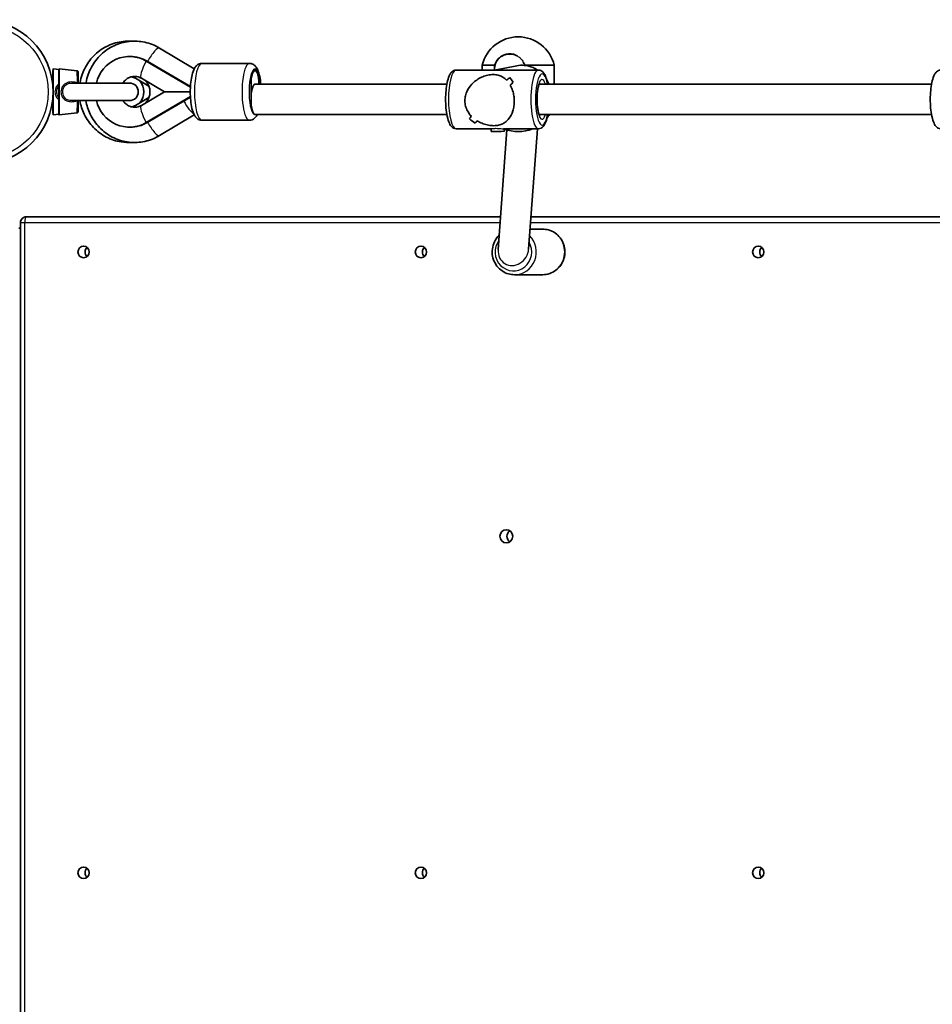
# Model space of a CAD drawing. Units: millimetres. Extents: x -10219 to 11362, y -7548 to 6007.
# Drawn here: x -757 to -275, y 1227 to 1746 of the extents above; entities that cross this region are included whole.
import ezdxf

# ---------------------------------------------------------------- set-up
doc = ezdxf.new("R2010")
doc.units = ezdxf.units.MM
doc.layers.add('Widoczne (ISO)', color=7, linetype='Continuous', lineweight=35)
doc.layers.add('Widoczne wąskie (ISO)', color=7, linetype='Continuous', lineweight=25)

msp = doc.modelspace()

# ---------------------------------------------------------------- linework, layer by layer
at = {"layer": 'Widoczne (ISO)'}
for p, q in [((-664.66, 1720.59), (-682.96, 1731.53)), ((-698.33, 1727.07), (-698.85, 1727.07)), ((-689.98, 1724.64), (-666.69, 1710.96)), ((-666.67, 1711.25), (-689.46, 1724.64)), ((-498.3, 1728.43), (-498.6, 1728.43)), ((-735.99, 1720.22), (-739.13, 1720.58)), ((-726.4, 1719.49), (-735.96, 1720.58)), ((-660.61, 1723.43), (-635.52, 1723.43)), ((-632.89, 1719.43), (-632.36, 1719.43)), ((-505.56, 1719.93), (-526.53, 1719.93)), ((-506.07, 1722.43), (-512.76, 1722.43)), ((-512.76, 1719.93), (-512.76, 1722.43)), ((-494.52, 1722.18), (-506.28, 1719.93)), ((-483.1, 1719.93), (-504.06, 1719.93)), ((-490.18, 1722.35), (-491.1, 1724.09)), ((-474.76, 1722.43), (-490.22, 1722.43)), ((-474.76, 1712.43), (-474.76, 1722.43)), ((-688.54, 1711.37), (-695.72, 1715.59)), ((-680.37, 1708.43), (-692.55, 1715.59)), ((-698.81, 1713.08), (-729.29, 1713.08)), ((-634.72, 1704.43), (-634.72, 1712.43)), ((-634.72, 1712.43), (-634.72, 1704.43)), ((-531.41, 1712.43), (-632.62, 1712.43)), ((-275.77, 1712.43), (-482.76, 1712.43)), ((-729.29, 1703.78), (-698.81, 1703.78)), ((-695.72, 1701.28), (-688.54, 1705.5)), ((-692.55, 1701.28), (-680.37, 1708.43)), ((-689.98, 1692.23), (-666.69, 1705.91)), ((-689.46, 1692.23), (-666.67, 1705.61)), ((-666.75, 1708.43), (-680.37, 1708.43)), ((-735.99, 1696.65), (-739.13, 1696.28)), ((-726.4, 1697.38), (-735.96, 1696.28)), ((-682.98, 1685.33), (-664.65, 1696.26)), ((-660.61, 1693.43), (-635.52, 1693.43)), ((-531.41, 1696.43), (-632.62, 1696.43)), ((-519.55, 1694.2), (-519.55, 1694.2)), ((-275.77, 1696.43), (-482.76, 1696.43)), ((-698.33, 1689.8), (-698.85, 1689.8)), ((-508.11, 1688.93), (-526.53, 1688.93)), ((-508.09, 1687.59), (-508.11, 1688.94)), ((-504.35, 1625.18), (-499.7, 1688.36)), ((-483.1, 1688.93), (-501.52, 1688.93)), ((-501.09, 1687.69), (-501.11, 1688.93)), ((-488.28, 1625.49), (-483.61, 1688.93)), ((-503.07, 1642.48), (-753.28, 1642.49)), ((-247.31, 1642.48), (-487.03, 1642.48)), ((-757.18, 1636.49), (-756.28, 1636.49)), ((-756.28, 1639.49), (-756.28, 953.49)), ((-480.84, 1635.98), (-487.51, 1635.98)), ((-480.84, 1611.98), (-495.82, 1611.98))]:
    msp.add_line(p, q, dxfattribs=at)
msp.add_circle((-777.18, 1708.43), 38.05, dxfattribs=at)
for centre, radius, start, end in [((-493.76, 1717.9), 19.53, 13.4196, 166.5802), ((-698.81, 1708.43), 4.65, 269.9999, 89.9999), ((-493.76, 1706.97), 19.53, 320.9723, 327.3674), ((-493.76, 1706.97), 19.53, 247.9172, 292.6002), ((-753.28, 1639.49), 3, 89.9999, 179.9999)]:
    msp.add_arc(centre, radius, start, end, dxfattribs=at)
for centre, major_axis, ratio, start_param, end_param in [((-698.85, 1708.43), (0, 18.63), 0.965132, 5.767268, 7.60178), ((-698.33, 1708.43), (0, 18.63), 0.965132, 5.767268, 6.283185), ((-498.6, 1720.43), (0, 8), 0.965132, 6.103385, 7.916522), ((-498.19, 1720.37), (-6.75, 4.48), 0.9846, 5.170417, 6.92929), ((-739.13, 1708.43), (0, 12.15), 0.009061, 1.807718, 7.61706), ((-632.62, 1712.43), (0, 8), 0.261762, 4.712389, 7.853982), ((-632.89, 1712.43), (0, 7), 0.261762, 0, 1.570796), ((-632.36, 1712.43), (0, 7), 0.261762, 4.712389, 6.283185), ((-504.81, 1704.43), (1.46, -15.47), 0.698976, 3.025555, 3.075521), ((-504.81, 1704.43), (-18.96, -1.79), 0.812144, 4.596351, 4.646317), ((-699.41, 1708.43), (0, 8.5), 0.965132, 3.96244, 5.462338), ((-696.23, 1708.43), (0, 8.5), 0.965132, 3.96244, 5.462338), ((-507.2, 1704.43), (15.21, 15.41), 0.109439, 0.830906, 0.966173), ((-507.2, 1704.43), (-15.21, -15.41), 0.109439, 3.972494, 4.107766), ((-483.81, 1704.43), (-15.51, 15.31), 0.156815, 0.565743, 0.79181), ((-483.81, 1704.43), (15.51, -15.31), 0.156815, 3.707331, 3.933399), ((-739.13, 1708.43), (0, 5), 0.009061, 1.937662, 7.487116), ((-632.62, 1704.43), (0, 8), 0.261762, 0, 1.570796), ((-632.62, 1704.43), (0, -8), 0.261762, 3.141593, 6.283185), ((-502.42, 1704.43), (15.21, 15.41), 0.109439, 1.056973, 1.168774), ((-502.42, 1704.43), (-15.21, -15.41), 0.109439, 4.198562, 4.310367), ((-698.85, 1708.43), (0, -18.63), 0.965132, 4.964591, 6.799103), ((-507.2, 1704.43), (15.21, 15.41), 0.109439, 2.287951, 2.399756), ((-507.2, 1704.43), (-15.21, -15.41), 0.109439, 5.42954, 5.541345), ((-525.81, 1704.43), (-15.51, 15.31), 0.156815, 2.134592, 2.360661), ((-525.81, 1704.43), (15.51, -15.31), 0.156815, 5.276181, 5.502249), ((-523.08, 1704.43), (-15.51, 15.31), 0.156815, 2.022788, 2.022813), ((-502.42, 1704.43), (15.21, 15.41), 0.109439, 2.490552, 2.625825), ((-502.42, 1704.43), (-15.21, -15.41), 0.109439, 5.632141, 5.767413), ((-523.08, 1704.43), (-15.51, 15.31), 0.156815, 2.225359, 2.225389), ((-698.33, 1708.43), (0, -18.63), 0.965132, 0, 0.515918), ((-504.59, 1687.64), (-3.5, -0.05), 0.048204, 0, 3.141593), ((-719.29, 1623.98), (0, -3.05), 0.968347, 3.828112, 5.596666), ((-541.36, 1623.98), (0, -3.05), 0.968347, 3.828112, 5.596666), ((-363.43, 1623.98), (0, -3.05), 0.968347, 3.828112, 5.596666), ((-496.32, 1473.98), (0, -3.5), 0.968347, 3.726778, 5.698), ((-719.29, 1296.48), (0, -3.05), 0.968347, 3.828112, 5.596666), ((-541.36, 1296.48), (0, -3.05), 0.968347, 3.828112, 5.596666), ((-363.43, 1296.48), (0, -3.05), 0.968347, 3.828112, 5.596666)]:
    msp.add_ellipse(centre, major_axis=major_axis, ratio=ratio, start_param=start_param, end_param=end_param, dxfattribs=at)
for centre, major_axis, ratio in [((-735.96, 1708.43), (0, 12.15), 0.009061), ((-735.96, 1708.43), (0, 5), 0.009061), ((-723.04, 1623.98), (0, -3.05), 0.968347), ((-545.1, 1623.98), (0, -3.05), 0.968347), ((-367.17, 1623.98), (0, -3.05), 0.968347), ((-500.06, 1473.98), (0, -3.5), 0.968347), ((-723.04, 1296.48), (0, -3.05), 0.968347), ((-545.11, 1296.48), (0, -3.05), 0.968347), ((-367.17, 1296.48), (0, -3.05), 0.968347)]:
    msp.add_ellipse(centre, major_axis=major_axis, ratio=ratio, dxfattribs=at)
for points, knots in [([(-697.69, 1735.12), (-699.17, 1735.21), (-700.66, 1735.18), (-704.88, 1734.7), (-707.58, 1733.94), (-712.6, 1731.59), (-714.93, 1730.01), (-719, 1726.16), (-720.73, 1723.9), (-723.43, 1718.92), (-724.39, 1716.2), (-724.92, 1713.29), (-724.94, 1713.19), (-724.96, 1713.08)], [1.510632, 1.510632, 1.510632, 1.510632, 1.679523, 1.679523, 1.993813, 1.993813, 2.310083, 2.310083, 2.629779, 2.629779, 2.952893, 2.952893, 2.96498, 2.96498, 2.96498, 2.96498]), ([(-682.96, 1731.53), (-685.36, 1732.96), (-687.99, 1734), (-693.42, 1735.18), (-696.22, 1735.32), (-701.71, 1734.7), (-704.4, 1733.94), (-709.43, 1731.59), (-711.76, 1730.01), (-715.83, 1726.16), (-717.56, 1723.9), (-720.26, 1718.92), (-721.22, 1716.2), (-721.75, 1713.29), (-721.77, 1713.19), (-721.79, 1713.08)], [1.04758, 1.04758, 1.04758, 1.04758, 1.364848, 1.364848, 1.679523, 1.679523, 1.993813, 1.993813, 2.310083, 2.310083, 2.629779, 2.629779, 2.952893, 2.952893, 2.96498, 2.96498, 2.96498, 2.96498]), ([(-498.3, 1728.43), (-498.3, 1728.43), (-498.29, 1728.43), (-498.11, 1728.43), (-497.93, 1728.43), (-497.66, 1728.41), (-497.53, 1728.39), (-497.39, 1728.38), (-497.35, 1728.37), (-497.29, 1728.36), (-497.27, 1728.35), (-497.22, 1728.34), (-497.21, 1728.33), (-497.2, 1728.32), (-497.21, 1728.31), (-497.22, 1728.31)], [3.9902557, 3.9902557, 3.9902557, 3.9902557, 3.9918801, 3.9918801, 4.041844, 4.041844, 4.0780951, 4.0780951, 4.0964141, 4.0964141, 4.1147331, 4.1147331, 4.1513712, 4.1513712, 4.1955114, 4.1955114, 4.1955114, 4.1955114]), ([(-497.53, 1728.41), (-496.72, 1728.35), (-495.9, 1728.16), (-494.72, 1727.64), (-494.31, 1727.41), (-493.93, 1727.15)], [1.2678733, 1.2678733, 1.2678733, 1.2678733, 1.513173, 1.513173, 1.6513815, 1.6513815, 1.6513815, 1.6513815]), ([(-494.38, 1727.44), (-494.64, 1727.58), (-494.9, 1727.71), (-495.31, 1727.88), (-495.48, 1727.95), (-495.82, 1728.06), (-495.99, 1728.12), (-496.25, 1728.19), (-496.38, 1728.22), (-496.52, 1728.26), (-496.56, 1728.27), (-496.61, 1728.28), (-496.62, 1728.29), (-496.64, 1728.29)], [3.6346639, 3.6346639, 3.6346639, 3.6346639, 3.7190898, 3.7190898, 3.7690537, 3.7690537, 3.8190176, 3.8190176, 3.8552687, 3.8552687, 3.8735877, 3.8735877, 3.8866738, 3.8866738, 3.8866738, 3.8866738]), ([(-726.4, 1719.49), (-726.35, 1719.48), (-726.3, 1719.46), (-726.21, 1719.42), (-726.17, 1719.4), (-726.1, 1719.34), (-726.08, 1719.31), (-726.04, 1719.26), (-726.02, 1719.23), (-726, 1719.19), (-725.99, 1719.17), (-725.98, 1719.14), (-725.98, 1719.12), (-725.97, 1719.08), (-725.96, 1719.07), (-725.95, 1718.99), (-725.95, 1718.96), (-725.94, 1718.76), (-725.93, 1718.53), (-725.92, 1717.89), (-725.91, 1717.48), (-725.9, 1716.5), (-725.89, 1715.93), (-725.88, 1714.66), (-725.88, 1713.96), (-725.88, 1713.17), (-725.88, 1713.13), (-725.87, 1713.08)], [4.713431, 4.713431, 4.713431, 4.713431, 4.716421, 4.716421, 4.719916, 4.719916, 4.724509, 4.724509, 4.730264, 4.730264, 4.737191, 4.737191, 4.747466, 4.747466, 4.769126, 4.769126, 4.863289, 4.863289, 5.100949, 5.100949, 5.338609, 5.338609, 5.576269, 5.576269, 5.813929, 5.813929, 5.827172, 5.827172, 5.827172, 5.827172]), ([(-660.61, 1693.43), (-661.13, 1693.43), (-661.65, 1693.55), (-662.59, 1693.93), (-663, 1694.22), (-663.84, 1694.97), (-664.19, 1695.46), (-665.12, 1697.06), (-665.52, 1698.27), (-666.16, 1700.96), (-666.39, 1702.41), (-666.68, 1705.33), (-666.75, 1706.8), (-666.76, 1709.72), (-666.7, 1711.17), (-666.45, 1713.96), (-666.26, 1715.29), (-665.74, 1717.82), (-665.4, 1718.98), (-664.66, 1720.65), (-664.33, 1721.24), (-663.57, 1722.15), (-663.23, 1722.48), (-662.29, 1723.1), (-661.63, 1723.37), (-660.81, 1723.43), (-660.71, 1723.43), (-660.61, 1723.43)], [4.712389, 4.712389, 4.712389, 4.712389, 4.819302, 4.819302, 4.942356, 4.942356, 5.13297, 5.13297, 5.545935, 5.545935, 5.925232, 5.925232, 6.270803, 6.270803, 6.610182, 6.610182, 6.954625, 6.954625, 7.324052, 7.324052, 7.551337, 7.551337, 7.684272, 7.684272, 7.833721, 7.833721, 7.853982, 7.853982, 7.853982, 7.853982]), ([(-629.55, 1712.43), (-629.55, 1712.47), (-629.55, 1712.51), (-629.68, 1713.96), (-629.87, 1715.29), (-630.4, 1717.82), (-630.73, 1718.98), (-631.48, 1720.65), (-631.8, 1721.24), (-632.57, 1722.15), (-632.9, 1722.48), (-633.84, 1723.1), (-634.5, 1723.37), (-635.32, 1723.43), (-635.42, 1723.43), (-635.52, 1723.43)], [3.458814, 3.458814, 3.458814, 3.458814, 3.46859, 3.46859, 3.813033, 3.813033, 4.182459, 4.182459, 4.409745, 4.409745, 4.542679, 4.542679, 4.692128, 4.692128, 4.712389, 4.712389, 4.712389, 4.712389]), ([(-526.53, 1688.93), (-527.01, 1688.93), (-527.48, 1689.06), (-528.35, 1689.49), (-528.73, 1689.82), (-529.63, 1690.84), (-530.02, 1691.62), (-530.82, 1693.7), (-531.18, 1695.09), (-531.68, 1698.03), (-531.86, 1699.53), (-532.05, 1702.61), (-532.08, 1704.18), (-532.01, 1707.28), (-531.9, 1708.8), (-531.56, 1711.68), (-531.33, 1713.03), (-530.71, 1715.51), (-530.33, 1716.6), (-529.54, 1718.06), (-529.21, 1718.55), (-528.5, 1719.23), (-528.19, 1719.47), (-527.43, 1719.82), (-526.98, 1719.93), (-526.53, 1719.93)], [1.620762, 1.620762, 1.620762, 1.620762, 1.749431, 1.749431, 1.909694, 1.909694, 2.216058, 2.216058, 2.607919, 2.607919, 2.951297, 2.951297, 3.284354, 3.284354, 3.616088, 3.616088, 3.95299, 3.95299, 4.310173, 4.310173, 4.51761, 4.51761, 4.639982, 4.639982, 4.762355, 4.762355, 4.762355, 4.762355]), ([(-483.56, 1719.93), (-484.32, 1720.44), (-485.12, 1720.87), (-487.43, 1721.87), (-489.01, 1722.26), (-491.92, 1722.5), (-493.24, 1722.43), (-494.52, 1722.18)], [2.5662696, 2.5662696, 2.5662696, 2.5662696, 2.7450969, 2.7450969, 3.0640709, 3.0640709, 3.3237026, 3.3237026, 3.3237026, 3.3237026]), ([(-478.22, 1712.43), (-478.33, 1713.06), (-478.46, 1713.67), (-478.92, 1715.51), (-479.29, 1716.6), (-480.08, 1718.06), (-480.41, 1718.55), (-481.12, 1719.23), (-481.44, 1719.47), (-482.19, 1719.82), (-482.64, 1719.93), (-483.1, 1719.93)], [6.8353068, 6.8353068, 6.8353068, 6.8353068, 6.9946512, 6.9946512, 7.3518335, 7.3518335, 7.5592709, 7.5592709, 7.6816434, 7.6816434, 7.8040158, 7.8040158, 7.8040158, 7.8040158]), ([(-270.89, 1688.93), (-271.37, 1688.93), (-271.84, 1689.06), (-272.71, 1689.49), (-273.09, 1689.82), (-273.99, 1690.84), (-274.38, 1691.62), (-275.19, 1693.7), (-275.54, 1695.09), (-276.05, 1698.03), (-276.22, 1699.53), (-276.41, 1702.61), (-276.44, 1704.18), (-276.37, 1707.28), (-276.26, 1708.8), (-275.92, 1711.68), (-275.69, 1713.03), (-275.07, 1715.5), (-274.69, 1716.6), (-273.9, 1718.06), (-273.58, 1718.55), (-272.86, 1719.23), (-272.55, 1719.47), (-271.79, 1719.82), (-271.34, 1719.93), (-270.89, 1719.93)], [1.620762, 1.620762, 1.620762, 1.620762, 1.749431, 1.749431, 1.909694, 1.909694, 2.216058, 2.216058, 2.607919, 2.607919, 2.951297, 2.951297, 3.284354, 3.284354, 3.616088, 3.616088, 3.95299, 3.95299, 4.310173, 4.310173, 4.51761, 4.51761, 4.639982, 4.639982, 4.762355, 4.762355, 4.762355, 4.762355]), ([(-692.55, 1715.59), (-693.28, 1716.02), (-694.07, 1716.31), (-695.73, 1716.62), (-696.62, 1716.61), (-698.34, 1716.25), (-699.18, 1715.91), (-700.66, 1714.94), (-701.31, 1714.35), (-701.99, 1713.46), (-702.12, 1713.28), (-702.24, 1713.08)], [1.054879, 1.054879, 1.054879, 1.054879, 1.395692, 1.395692, 1.765325, 1.765325, 2.133842, 2.133842, 2.470038, 2.470038, 2.554341, 2.554341, 2.554341, 2.554341]), ([(-521.89, 1703.66), (-521.91, 1704.56), (-521.81, 1705.49), (-521.39, 1707.3), (-521.07, 1708.19), (-519.84, 1710.71), (-518.64, 1712.2), (-516.66, 1713.97), (-515.89, 1714.55), (-514.27, 1715.57), (-513.4, 1716.01), (-511.61, 1716.74), (-510.69, 1717.03), (-508.84, 1717.43), (-507.9, 1717.54), (-506.05, 1717.54), (-505.21, 1717.43), (-503.66, 1717.03), (-502.95, 1716.74), (-501.63, 1716.01), (-501.02, 1715.57), (-500.28, 1714.9), (-500.11, 1714.73), (-499.94, 1714.56)], [2.236331, 2.236331, 2.236331, 2.236331, 2.507871, 2.507871, 2.77941, 2.77941, 3.322488, 3.322488, 3.610032, 3.610032, 3.897576, 3.897576, 4.185119, 4.185119, 4.472663, 4.472663, 4.760206, 4.760206, 5.04775, 5.04775, 5.335293, 5.335293, 5.424723, 5.424723, 5.424723, 5.424723]), ([(-499.94, 1714.56), (-500.11, 1714.73), (-500.28, 1714.9), (-501.02, 1715.57), (-501.63, 1716.01), (-502.95, 1716.74), (-503.66, 1717.03), (-505.21, 1717.43), (-506.05, 1717.54), (-506.98, 1717.54), (-507.9, 1717.54), (-508.84, 1717.43), (-510.69, 1717.03), (-511.61, 1716.74), (-513.4, 1716.01), (-514.27, 1715.57), (-515.89, 1714.55), (-516.66, 1713.97), (-518.64, 1712.2), (-519.84, 1710.71), (-521.07, 1708.19), (-521.39, 1707.3), (-521.81, 1705.49), (-521.91, 1704.56), (-521.89, 1703.66)], [7.993265, 7.993265, 7.993265, 7.993265, 8.082695, 8.082695, 8.370238, 8.370238, 8.657782, 8.657782, 8.945325, 8.945325, 8.945325, 9.232869, 9.232869, 9.520412, 9.520412, 9.807956, 9.807956, 10.095499, 10.095499, 10.638578, 10.638578, 10.910117, 10.910117, 11.181657, 11.181657, 11.181657, 11.181657]), ([(-477.61, 1712.43), (-477.92, 1713.25), (-478.3, 1714.04), (-478.74, 1714.8), (-478.75, 1714.81), (-478.75, 1714.82)], [1.9323752, 1.9323752, 1.9323752, 1.9323752, 2.1022087, 2.1022087, 2.1043201, 2.1043201, 2.1043201, 2.1043201]), ([(-498.02, 1712), (-497.52, 1711.11), (-497.07, 1710.11), (-496.44, 1708.19), (-496.22, 1707.3), (-495.93, 1705.49), (-495.85, 1704.56), (-495.83, 1703.66)], [5.8167936, 5.8167936, 5.8167936, 5.8167936, 6.1659154, 6.1659154, 6.4374547, 6.4374547, 6.708994, 6.708994, 6.708994, 6.708994]), ([(-495.83, 1703.66), (-495.85, 1704.56), (-495.93, 1705.49), (-496.22, 1707.3), (-496.44, 1708.19), (-497.07, 1710.11), (-497.52, 1711.11), (-498.02, 1712)], [6.708994, 6.708994, 6.708994, 6.708994, 6.9805333, 6.9805333, 7.2520725, 7.2520725, 7.6011944, 7.6011944, 7.6011944, 7.6011944]), ([(-482.38, 1695.69), (-482.38, 1695.69), (-482.39, 1695.7), (-482.44, 1695.77), (-482.52, 1695.9), (-482.73, 1696.34), (-482.87, 1696.69), (-483.15, 1697.63), (-483.29, 1698.26), (-483.55, 1699.74), (-483.66, 1700.61), (-483.81, 1702.48), (-483.85, 1703.49), (-483.84, 1705.51), (-483.8, 1706.52), (-483.64, 1708.43), (-483.52, 1709.32), (-483.24, 1710.86), (-483.07, 1711.52), (-482.75, 1712.5), (-482.59, 1712.84), (-482.42, 1713.13), (-482.38, 1713.18), (-482.38, 1713.18)], [1.892171, 1.892171, 1.892171, 1.892171, 1.954658, 1.954658, 2.122724, 2.122724, 2.340858, 2.340858, 2.604717, 2.604717, 2.895218, 2.895218, 3.197244, 3.197244, 3.502306, 3.502306, 3.804007, 3.804007, 4.092819, 4.092819, 4.348445, 4.348445, 4.490946, 4.490946, 4.490946, 4.490946]), ([(-725.87, 1703.78), (-725.88, 1703.27), (-725.88, 1702.77), (-725.89, 1701.63), (-725.89, 1701), (-725.9, 1699.91), (-725.91, 1699.43), (-725.92, 1698.66), (-725.93, 1698.37), (-725.94, 1698.06), (-725.95, 1697.98), (-725.95, 1697.89), (-725.96, 1697.86), (-725.96, 1697.81), (-725.96, 1697.79), (-725.98, 1697.73), (-725.99, 1697.72), (-726, 1697.68), (-726.01, 1697.65), (-726.06, 1697.58), (-726.09, 1697.54), (-726.17, 1697.47), (-726.23, 1697.43), (-726.33, 1697.4), (-726.37, 1697.39), (-726.4, 1697.38)], [0.456013, 0.456013, 0.456013, 0.456013, 0.619115, 0.619115, 0.856775, 0.856775, 1.094435, 1.094435, 1.332094, 1.332094, 1.450924, 1.450924, 1.510339, 1.510339, 1.540047, 1.540047, 1.547923, 1.547923, 1.556975, 1.556975, 1.563017, 1.563017, 1.567693, 1.567693, 1.569754, 1.569754, 1.569754, 1.569754]), ([(-724.96, 1703.78), (-724.53, 1701.31), (-723.76, 1698.89), (-721.44, 1694.05), (-719.79, 1691.68), (-715.86, 1687.6), (-713.57, 1685.89), (-708.6, 1683.3), (-705.92, 1682.42), (-701.36, 1681.72), (-699.52, 1681.63), (-697.69, 1681.75)], [3.318205, 3.318205, 3.318205, 3.318205, 3.603567, 3.603567, 3.92712, 3.92712, 4.247346, 4.247346, 4.564019, 4.564019, 4.772553, 4.772553, 4.772553, 4.772553]), ([(-721.79, 1703.78), (-721.36, 1701.31), (-720.59, 1698.89), (-718.27, 1694.05), (-716.62, 1691.68), (-712.69, 1687.6), (-710.4, 1685.89), (-705.43, 1683.3), (-702.75, 1682.42), (-697.27, 1681.58), (-694.47, 1681.6), (-689.02, 1682.55), (-686.38, 1683.47), (-683.62, 1684.96), (-683.3, 1685.14), (-682.98, 1685.33)], [3.318205, 3.318205, 3.318205, 3.318205, 3.603567, 3.603567, 3.92712, 3.92712, 4.247346, 4.247346, 4.564019, 4.564019, 4.878439, 4.878439, 5.192928, 5.192928, 5.234811, 5.234811, 5.234811, 5.234811]), ([(-702.24, 1703.78), (-701.94, 1703.31), (-701.59, 1702.87), (-700.63, 1701.9), (-699.97, 1701.42), (-698.51, 1700.68), (-697.71, 1700.44), (-696.01, 1700.24), (-695.12, 1700.31), (-693.67, 1700.72), (-693.1, 1700.96), (-692.55, 1701.28)], [3.728844, 3.728844, 3.728844, 3.728844, 3.938328, 3.938328, 4.255274, 4.255274, 4.601853, 4.601853, 4.974437, 4.974437, 5.228307, 5.228307, 5.228307, 5.228307]), ([(-518.47, 1695.56), (-519.26, 1696.39), (-519.97, 1697.35), (-520.95, 1699.2), (-521.29, 1700.06), (-521.76, 1701.84), (-521.88, 1702.76), (-521.89, 1703.66)], [10.2894052, 10.2894052, 10.2894052, 10.2894052, 10.638578, 10.638578, 10.9101173, 10.9101173, 11.1816566, 11.1816566, 11.1816566, 11.1816566]), ([(-521.89, 1703.66), (-521.88, 1702.76), (-521.76, 1701.84), (-521.29, 1700.06), (-520.95, 1699.2), (-519.97, 1697.35), (-519.26, 1696.39), (-518.47, 1695.56)], [2.2363313, 2.2363313, 2.2363313, 2.2363313, 2.5078706, 2.5078706, 2.7794099, 2.7794099, 3.1285317, 3.1285317, 3.1285317, 3.1285317]), ([(-495.83, 1703.66), (-495.82, 1702.76), (-495.88, 1701.84), (-496.13, 1700.06), (-496.32, 1699.2), (-497.08, 1696.77), (-497.83, 1695.37), (-499.11, 1693.72), (-499.61, 1693.2), (-500.71, 1692.28), (-501.31, 1691.89), (-502.62, 1691.25), (-503.32, 1691), (-504.86, 1690.66), (-505.7, 1690.57), (-506.63, 1690.57), (-507.55, 1690.57), (-508.49, 1690.66), (-510.35, 1691), (-511.28, 1691.25), (-513.08, 1691.89), (-513.96, 1692.28), (-515.05, 1692.88), (-515.3, 1693.03), (-515.54, 1693.19)], [6.708994, 6.708994, 6.708994, 6.708994, 6.980533, 6.980533, 7.252073, 7.252073, 7.795151, 7.795151, 8.082695, 8.082695, 8.370238, 8.370238, 8.657782, 8.657782, 8.945325, 8.945325, 8.945325, 9.232869, 9.232869, 9.520412, 9.520412, 9.807956, 9.807956, 9.897439, 9.897439, 9.897439, 9.897439]), ([(-515.54, 1693.19), (-515.3, 1693.03), (-515.05, 1692.88), (-513.96, 1692.28), (-513.08, 1691.89), (-511.28, 1691.25), (-510.35, 1691), (-508.49, 1690.66), (-507.55, 1690.57), (-505.7, 1690.57), (-504.86, 1690.66), (-503.32, 1691), (-502.62, 1691.25), (-501.31, 1691.89), (-500.71, 1692.28), (-499.61, 1693.2), (-499.11, 1693.72), (-497.83, 1695.37), (-497.08, 1696.77), (-496.32, 1699.2), (-496.13, 1700.06), (-495.88, 1701.84), (-495.82, 1702.76), (-495.83, 1703.66)], [3.520602, 3.520602, 3.520602, 3.520602, 3.610032, 3.610032, 3.897576, 3.897576, 4.185119, 4.185119, 4.472663, 4.472663, 4.760206, 4.760206, 5.04775, 5.04775, 5.335293, 5.335293, 5.622837, 5.622837, 6.165915, 6.165915, 6.437455, 6.437455, 6.708994, 6.708994, 6.708994, 6.708994]), ([(-697.69, 1700.49), (-697.6, 1700.51), (-697.51, 1700.53), (-696.84, 1700.72), (-696.27, 1700.96), (-695.72, 1701.28)], [4.9368106, 4.9368106, 4.9368106, 4.9368106, 4.9744373, 4.9744373, 5.2283067, 5.2283067, 5.2283067, 5.2283067]), ([(-635.52, 1693.43), (-635, 1693.43), (-634.49, 1693.55), (-633.54, 1693.93), (-633.13, 1694.22), (-632.29, 1694.97), (-631.94, 1695.46), (-631.56, 1696.12), (-631.47, 1696.28), (-631.39, 1696.43)], [1.5707963, 1.5707963, 1.5707963, 1.5707963, 1.6777092, 1.6777092, 1.8007632, 1.8007632, 1.991377, 1.991377, 2.0497647, 2.0497647, 2.0497647, 2.0497647]), ([(-483.1, 1688.93), (-482.62, 1688.93), (-482.15, 1689.06), (-481.27, 1689.49), (-480.9, 1689.82), (-480, 1690.84), (-479.6, 1691.62), (-478.82, 1693.65), (-478.48, 1694.96), (-478.22, 1696.43)], [4.6624232, 4.6624232, 4.6624232, 4.6624232, 4.7910919, 4.7910919, 4.9513546, 4.9513546, 5.2577186, 5.2577186, 5.6311321, 5.6311321, 5.6311321, 5.6311321]), ([(-503.79, 1632.75), (-504.37, 1632.2), (-504.9, 1631.57), (-506.08, 1629.86), (-506.63, 1628.69), (-507.36, 1626.24), (-507.53, 1624.95), (-507.46, 1622.39), (-507.23, 1621.11), (-506.37, 1618.69), (-505.76, 1617.55), (-504.21, 1615.54), (-503.27, 1614.66), (-501.19, 1613.25), (-500.03, 1612.72), (-497.85, 1612.12), (-496.83, 1611.98), (-495.82, 1611.98)], [2.31934, 2.31934, 2.31934, 2.31934, 2.524241, 2.524241, 2.845369, 2.845369, 3.167922, 3.167922, 3.490933, 3.490933, 3.813309, 3.813309, 4.134127, 4.134127, 4.452967, 4.452967, 4.712389, 4.712389, 4.712389, 4.712389]), ([(-480.84, 1611.98), (-479.6, 1611.98), (-478.36, 1612.19), (-476, 1612.99), (-474.89, 1613.58), (-472.89, 1615.1), (-472.01, 1616.02), (-470.58, 1618.11), (-470.02, 1619.27), (-469.3, 1621.73), (-469.13, 1623.02), (-469.19, 1625.58), (-469.43, 1626.86), (-470.28, 1629.28), (-470.9, 1630.42), (-472.45, 1632.43), (-473.38, 1633.31), (-475.47, 1634.72), (-476.62, 1635.25), (-478.81, 1635.85), (-479.82, 1635.98), (-480.84, 1635.98)], [4.712389, 4.712389, 4.712389, 4.712389, 5.029176, 5.029176, 5.34665, 5.34665, 5.665833, 5.665833, 5.986962, 5.986962, 6.309515, 6.309515, 6.632525, 6.632525, 6.954902, 6.954902, 7.275719, 7.275719, 7.59456, 7.59456, 7.853982, 7.853982, 7.853982, 7.853982])]:
    msp.add_open_spline(points, degree=3, knots=knots, dxfattribs=at)
msp.add_open_spline([(-695.72, 1715.59), (-696.35, 1715.96), (-697.01, 1716.22), (-697.69, 1716.38)], degree=3, dxfattribs=at)
at = {"layer": 'Widoczne wąskie (ISO)'}
for p, q in [((-689.46, 1724.64), (-689.98, 1724.64)), ((-689.46, 1692.23), (-689.98, 1692.23)), ((-756.28, 1639.49), (-754.03, 1639.49)), ((-754.03, 953.49), (-754.03, 1639.49)), ((-754.03, 1639.49), (-503.3, 1639.48)), ((-487.25, 1639.48), (-247.54, 1639.48))]:
    msp.add_line(p, q, dxfattribs=at)
msp.add_circle((-777.18, 1708.43), 35.4, dxfattribs=at)
for centre, major_axis, ratio, start_param, end_param in [((-687.07, 1724.67), (4.1, 6.87), 0.226743, 0, 1.726629), ((-687.23, 1724.64), (-5.32, -9.05), 0.227691, 4.8454, 6.283185), ((-726.4, 1708.43), (0, 11.05), 0.009061, 5.152846, 6.282143), ((-660.61, 1708.43), (0, -15), 0.261762, 3.141593, 6.283185), ((-635.52, 1708.43), (0, 15), 0.261762, 0, 3.141593), ((-632.62, 1708.43), (0, -12), 0.261762, 1.910633, 6.283185), ((-526.53, 1704.43), (0, -15.5), 0.261762, 3.141593, 6.283185), ((-491.61, 1706.96), (-2.91, 15.22), 0.963928, 5.524477, 6.283185), ((-483.1, 1704.43), (0, 15.5), 0.261762, 0, 3.141593), ((-690.4, 1724.64), (-5.32, -9.05), 0.227691, 5.929909, 6.283185), ((-481.17, 1704.43), (0, -13.5), 0.261762, 2.20507, 7.219708), ((-481.17, 1704.43), (0, 10.5), 0.261762, 5.578638, 10.129325), ((-491.61, 1706.96), (2.91, -15.22), 0.963928, 1.750367, 1.903131), ((-726.19, 1713.57), (-0.294, -0.956), 0.008404, 1.040994, 1.11428), ((-483.1, 1704.43), (0, 8.5), 0.261762, 5.938484, 6.07167), ((-726.4, 1708.43), (0, -11.05), 0.009061, 0.001042, 1.130339), ((-726.19, 1703.3), (0.294, -0.956), 0.008404, 2.027313, 2.100599), ((-668.09, 1703.53), (-4.1, 6.87), 0.226847, 1.433629, 2.736103), ((-690.4, 1692.23), (-5.32, 9.05), 0.227691, 0, 0.353276), ((-687.23, 1692.23), (-5.32, 9.05), 0.227691, 0, 1.437785), ((-483.1, 1704.43), (0, -8.5), 0.261762, 0.211515, 0.344701), ((-687.08, 1692.2), (4.1, -6.87), 0.226847, 4.556727, 6.283185), ((-753.28, 1639.49), (0, 3), 0.249606, 0, 1.570796), ((-495.82, 1623.98), (0, -12), 0.968347, 0, 2.375177), ((-480.84, 1623.98), (0, 12), 0.968347, 3.141593, 6.283185), ((-496.31, 1623.98), (0, -10), 0.968347, 4.056125, 8.394871), ((-496.31, 1625.34), (-4.3, -7.62), 0.893516, 5.197836, 8.339429)]:
    msp.add_ellipse(centre, major_axis=major_axis, ratio=ratio, start_param=start_param, end_param=end_param, dxfattribs=at)
for points, knots in [([(-499.28, 1728.4), (-498.93, 1728.44), (-498.57, 1728.46), (-498, 1728.45), (-497.76, 1728.44), (-497.53, 1728.41)], [2.3840462, 2.3840462, 2.3840462, 2.3840462, 2.4915235, 2.4915235, 2.5640231, 2.5640231, 2.5640231, 2.5640231]), ([(-493.93, 1727.15), (-493.39, 1726.81), (-492.91, 1726.41), (-491.96, 1725.44), (-491.48, 1724.8), (-491.11, 1724.09)], [2.9452311, 2.9452311, 2.9452311, 2.9452311, 3.1330055, 3.1330055, 3.3661999, 3.3661999, 3.3661999, 3.3661999]), ([(-736.06, 1712.64), (-736.35, 1712.43), (-736.62, 1712.2), (-737.53, 1711.17), (-737.95, 1710.19), (-738.2, 1708.2), (-738.08, 1707.21), (-737.39, 1705.54), (-736.88, 1704.85), (-736.16, 1704.29), (-736.11, 1704.26), (-736.06, 1704.23)], [-1.765261, -1.765261, -1.765261, -1.765261, -1.648571, -1.648571, -1.311512, -1.311512, -0.997366, -0.997366, -0.719011, -0.719011, -0.700233, -0.700233, -0.700233, -0.700233]), ([(-736.07, 1705.24), (-736.4, 1705.63), (-736.66, 1706.07), (-737.15, 1707.34), (-737.25, 1708.23), (-737.04, 1710), (-736.69, 1710.87), (-736.11, 1711.58), (-736.09, 1711.6), (-736.07, 1711.63)], [0.8049597, 0.8049597, 0.8049597, 0.8049597, 0.9973657, 0.9973657, 1.3115121, 1.3115121, 1.648571, 1.648571, 1.6605399, 1.6605399, 1.6605399, 1.6605399]), ([(-726.31, 1713.15), (-726.85, 1713.3), (-727.4, 1713.43), (-728.96, 1713.67), (-729.99, 1713.69), (-732.03, 1713.25), (-732.99, 1712.71), (-734.36, 1711.17), (-734.78, 1710.19), (-735.03, 1708.2), (-734.91, 1707.21), (-734.22, 1705.54), (-733.71, 1704.85), (-732.35, 1703.81), (-731.51, 1703.47), (-729.75, 1703.19), (-728.84, 1703.22), (-727.4, 1703.44), (-726.85, 1703.57), (-726.31, 1703.72)], [-2.465477, -2.465477, -2.465477, -2.465477, -2.2961, -2.2961, -1.991487, -1.991487, -1.648597, -1.648597, -1.311532, -1.311532, -0.997385, -0.997385, -0.719024, -0.719024, -0.439076, -0.439076, -0.168875, -0.168875, 0, 0, 0, 0]), ([(-729.29, 1703.79), (-729.65, 1703.79), (-730, 1703.81), (-731.12, 1704), (-731.84, 1704.31), (-732.98, 1705.24), (-733.41, 1705.86), (-733.98, 1707.34), (-734.08, 1708.23), (-733.87, 1710), (-733.52, 1710.87), (-732.38, 1712.25), (-731.57, 1712.73), (-730.2, 1713.04), (-729.75, 1713.08), (-729.29, 1713.08)], [0.31564, 0.31564, 0.31564, 0.31564, 0.439076, 0.439076, 0.719024, 0.719024, 0.997385, 0.997385, 1.311532, 1.311532, 1.648597, 1.648597, 1.991487, 1.991487, 2.149866, 2.149866, 2.149866, 2.149866]), ([(-726.31, 1703.72), (-726.29, 1703.74), (-726.28, 1703.75), (-726.25, 1703.77), (-726.24, 1703.78), (-726.24, 1703.78)], [-0.22878657, -0.22878657, -0.22878657, -0.22878657, -0.21145084, -0.21145084, -0.204411, -0.204411, -0.204411, -0.204411]), ([(-508.11, 1688.94), (-508.11, 1688.94), (-508.1, 1688.94), (-508.02, 1688.96), (-507.86, 1688.99), (-507.43, 1689.06), (-507.12, 1689.1), (-506.38, 1689.16), (-505.96, 1689.18), (-505.1, 1689.18), (-504.63, 1689.16), (-503.7, 1689.1), (-503.25, 1689.06), (-502.49, 1688.99), (-502.13, 1688.96), (-501.72, 1688.94), (-501.61, 1688.93), (-501.52, 1688.93)], [0.6192041, 0.6192041, 0.6192041, 0.6192041, 0.6616584, 0.6616584, 0.7939852, 0.7939852, 0.9263242, 0.9263242, 1.0586632, 1.0586632, 1.1910022, 1.1910022, 1.3233412, 1.3233412, 1.455668, 1.455668, 1.5121387, 1.5121387, 1.5121387, 1.5121387]), ([(-508.11, 1688.94), (-508.11, 1688.94), (-508.1, 1688.94), (-508.02, 1688.96), (-507.86, 1688.99), (-507.43, 1689.06), (-507.12, 1689.1), (-506.38, 1689.16), (-505.96, 1689.18), (-505.1, 1689.18), (-504.63, 1689.16), (-503.7, 1689.1), (-503.25, 1689.06), (-502.49, 1688.99), (-502.13, 1688.96), (-501.72, 1688.94), (-501.61, 1688.93), (-501.52, 1688.93)], [0.6192041, 0.6192041, 0.6192041, 0.6192041, 0.6616584, 0.6616584, 0.7939852, 0.7939852, 0.9263242, 0.9263242, 1.0586632, 1.0586632, 1.1910022, 1.1910022, 1.3233412, 1.3233412, 1.455668, 1.455668, 1.5121387, 1.5121387, 1.5121387, 1.5121387])]:
    msp.add_open_spline(points, degree=3, knots=knots, dxfattribs=at)
msp.add_open_spline([(-726.24, 1713.08), (-726.26, 1713.11), (-726.29, 1713.13), (-726.31, 1713.15)], degree=3, dxfattribs=at)

doc.saveas('drawing.dxf')
